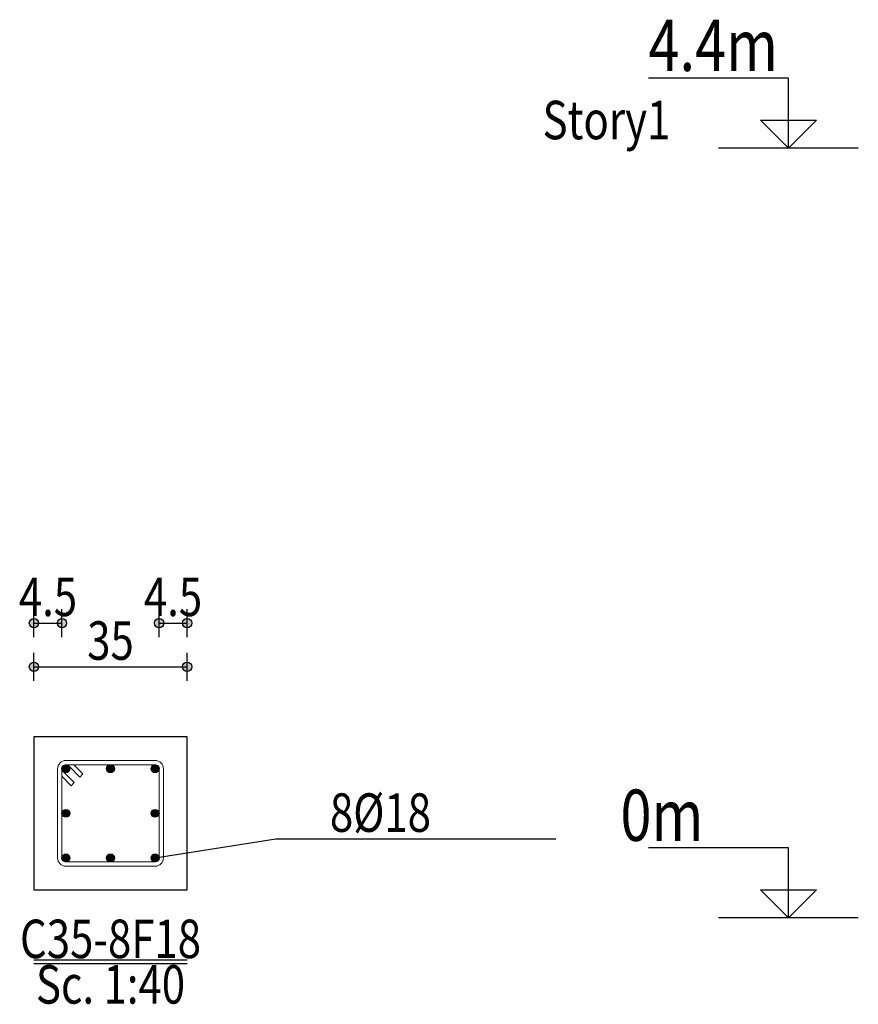
# Model space of a CAD drawing. Units: inches. Extents: x 809 to 2309, y 562 to 4040983.
# Drawn here: x 1463 to 1471, y 746 to 755 of the extents above; entities that cross this region are included whole.
import ezdxf
from ezdxf.enums import TextEntityAlignment as Align

# ---------------------------------------------------------------- set-up
doc = ezdxf.new("R2010")
doc.units = ezdxf.units.IN
doc.header["$MEASUREMENT"] = 0
for name, color, linetype in [('ECD_col_Bars', 31, 'Continuous'), ('ECD_col_Column', 8, 'Continuous'), ('ECD_col_Dimension', 3, 'Continuous'), ('ECD_col_Links', 21, 'Continuous'), ('ECD_col_Text', 80, 'Continuous')]:
    doc.layers.add(name, color=color, linetype=linetype)
doc.styles.add('Style_ECD', font='Italic', dxfattribs={"height": 1})

msp = doc.modelspace()

# ---------------------------------------------------------------- hatches: boundary and pattern name
at = {"layer": 'ECD_col_Bars'}
for points in [[(1463.3515, 748.3756), (1463.3514, 748.3784), (1463.351, 748.3812), (1463.3505, 748.384), (1463.3497, 748.3867), (1463.3487, 748.3894), (1463.3476, 748.3919), (1463.3462, 748.3944), (1463.3446, 748.3967), (1463.3429, 748.399), (1463.3409, 748.401), (1463.3389, 748.403), (1463.3366, 748.4047), (1463.3343, 748.4063), (1463.3318, 748.4077), (1463.3293, 748.4088), (1463.3266, 748.4098), (1463.3239, 748.4106), (1463.3211, 748.4111), (1463.3183, 748.4115), (1463.3155, 748.4116), (1463.3127, 748.4115), (1463.3098, 748.4111), (1463.3071, 748.4106), (1463.3044, 748.4098), (1463.3017, 748.4088), (1463.2991, 748.4077), (1463.2967, 748.4063), (1463.2943, 748.4047), (1463.2921, 748.403), (1463.29, 748.401), (1463.2881, 748.399), (1463.2864, 748.3967), (1463.2848, 748.3944), (1463.2834, 748.3919), (1463.2822, 748.3894), (1463.2812, 748.3867), (1463.2805, 748.384), (1463.2799, 748.3812), (1463.2796, 748.3784), (1463.2795, 748.3756), (1463.2796, 748.3728), (1463.2799, 748.37), (1463.2805, 748.3672), (1463.2812, 748.3645), (1463.2822, 748.3618), (1463.2834, 748.3592), (1463.2848, 748.3568), (1463.2864, 748.3544), (1463.2881, 748.3522), (1463.29, 748.3501), (1463.2921, 748.3482), (1463.2943, 748.3465), (1463.2967, 748.3449), (1463.2991, 748.3435), (1463.3017, 748.3423), (1463.3044, 748.3413), (1463.3071, 748.3406), (1463.3098, 748.34), (1463.3127, 748.3397), (1463.3155, 748.3396), (1463.3183, 748.3397), (1463.3211, 748.34), (1463.3239, 748.3406), (1463.3266, 748.3413), (1463.3293, 748.3423), (1463.3318, 748.3435), (1463.3343, 748.3449), (1463.3366, 748.3465), (1463.3389, 748.3482), (1463.3409, 748.3501), (1463.3429, 748.3522), (1463.3446, 748.3544), (1463.3462, 748.3568), (1463.3476, 748.3592), (1463.3487, 748.3618), (1463.3497, 748.3645), (1463.3505, 748.3672), (1463.351, 748.37), (1463.3514, 748.3728)], [(1463.7595, 748.3756), (1463.7594, 748.3784), (1463.759, 748.3812), (1463.7585, 748.384), (1463.7577, 748.3867), (1463.7567, 748.3894), (1463.7556, 748.3919), (1463.7542, 748.3944), (1463.7526, 748.3967), (1463.7509, 748.399), (1463.7489, 748.401), (1463.7469, 748.403), (1463.7446, 748.4047), (1463.7423, 748.4063), (1463.7398, 748.4077), (1463.7373, 748.4088), (1463.7346, 748.4098), (1463.7319, 748.4106), (1463.7291, 748.4111), (1463.7263, 748.4115), (1463.7235, 748.4116), (1463.7207, 748.4115), (1463.7178, 748.4111), (1463.7151, 748.4106), (1463.7124, 748.4098), (1463.7097, 748.4088), (1463.7071, 748.4077), (1463.7047, 748.4063), (1463.7023, 748.4047), (1463.7001, 748.403), (1463.698, 748.401), (1463.6961, 748.399), (1463.6944, 748.3967), (1463.6928, 748.3944), (1463.6914, 748.3919), (1463.6902, 748.3894), (1463.6892, 748.3867), (1463.6885, 748.384), (1463.6879, 748.3812), (1463.6876, 748.3784), (1463.6875, 748.3756), (1463.6876, 748.3728), (1463.6879, 748.37), (1463.6885, 748.3672), (1463.6892, 748.3645), (1463.6902, 748.3618), (1463.6914, 748.3592), (1463.6928, 748.3568), (1463.6944, 748.3544), (1463.6961, 748.3522), (1463.698, 748.3501), (1463.7001, 748.3482), (1463.7023, 748.3465), (1463.7047, 748.3449), (1463.7071, 748.3435), (1463.7097, 748.3423), (1463.7124, 748.3413), (1463.7151, 748.3406), (1463.7178, 748.34), (1463.7207, 748.3397), (1463.7235, 748.3396), (1463.7263, 748.3397), (1463.7291, 748.34), (1463.7319, 748.3406), (1463.7346, 748.3413), (1463.7373, 748.3423), (1463.7398, 748.3435), (1463.7423, 748.3449), (1463.7446, 748.3465), (1463.7469, 748.3482), (1463.7489, 748.3501), (1463.7509, 748.3522), (1463.7526, 748.3544), (1463.7542, 748.3568), (1463.7556, 748.3592), (1463.7567, 748.3618), (1463.7577, 748.3645), (1463.7585, 748.3672), (1463.759, 748.37), (1463.7594, 748.3728)], [(1464.1675, 748.3756), (1464.1674, 748.3784), (1464.167, 748.3812), (1464.1665, 748.384), (1464.1657, 748.3867), (1464.1647, 748.3894), (1464.1636, 748.3919), (1464.1622, 748.3944), (1464.1606, 748.3967), (1464.1589, 748.399), (1464.1569, 748.401), (1464.1549, 748.403), (1464.1526, 748.4047), (1464.1503, 748.4063), (1464.1478, 748.4077), (1464.1453, 748.4088), (1464.1426, 748.4098), (1464.1399, 748.4106), (1464.1371, 748.4111), (1464.1343, 748.4115), (1464.1315, 748.4116), (1464.1287, 748.4115), (1464.1258, 748.4111), (1464.1231, 748.4106), (1464.1204, 748.4098), (1464.1177, 748.4088), (1464.1151, 748.4077), (1464.1127, 748.4063), (1464.1103, 748.4047), (1464.1081, 748.403), (1464.106, 748.401), (1464.1041, 748.399), (1464.1024, 748.3967), (1464.1008, 748.3944), (1464.0994, 748.3919), (1464.0982, 748.3894), (1464.0972, 748.3867), (1464.0965, 748.384), (1464.0959, 748.3812), (1464.0956, 748.3784), (1464.0955, 748.3756), (1464.0956, 748.3728), (1464.0959, 748.37), (1464.0965, 748.3672), (1464.0972, 748.3645), (1464.0982, 748.3618), (1464.0994, 748.3592), (1464.1008, 748.3568), (1464.1024, 748.3544), (1464.1041, 748.3522), (1464.106, 748.3501), (1464.1081, 748.3482), (1464.1103, 748.3465), (1464.1127, 748.3449), (1464.1151, 748.3435), (1464.1177, 748.3423), (1464.1204, 748.3413), (1464.1231, 748.3406), (1464.1258, 748.34), (1464.1287, 748.3397), (1464.1315, 748.3396), (1464.1343, 748.3397), (1464.1371, 748.34), (1464.1399, 748.3406), (1464.1426, 748.3413), (1464.1453, 748.3423), (1464.1478, 748.3435), (1464.1503, 748.3449), (1464.1526, 748.3465), (1464.1549, 748.3482), (1464.1569, 748.3501), (1464.1589, 748.3522), (1464.1606, 748.3544), (1464.1622, 748.3568), (1464.1636, 748.3592), (1464.1647, 748.3618), (1464.1657, 748.3645), (1464.1665, 748.3672), (1464.167, 748.37), (1464.1674, 748.3728)], [(1463.3515, 747.9676), (1463.3514, 747.9704), (1463.351, 747.9732), (1463.3505, 747.976), (1463.3497, 747.9787), (1463.3487, 747.9814), (1463.3476, 747.9839), (1463.3462, 747.9864), (1463.3446, 747.9887), (1463.3429, 747.991), (1463.3409, 747.993), (1463.3389, 747.995), (1463.3366, 747.9967), (1463.3343, 747.9983), (1463.3318, 747.9997), (1463.3293, 748.0008), (1463.3266, 748.0018), (1463.3239, 748.0026), (1463.3211, 748.0031), (1463.3183, 748.0035), (1463.3155, 748.0036), (1463.3127, 748.0035), (1463.3098, 748.0031), (1463.3071, 748.0026), (1463.3044, 748.0018), (1463.3017, 748.0008), (1463.2991, 747.9997), (1463.2967, 747.9983), (1463.2943, 747.9967), (1463.2921, 747.995), (1463.29, 747.993), (1463.2881, 747.991), (1463.2864, 747.9887), (1463.2848, 747.9864), (1463.2834, 747.9839), (1463.2822, 747.9814), (1463.2812, 747.9787), (1463.2805, 747.976), (1463.2799, 747.9732), (1463.2796, 747.9704), (1463.2795, 747.9676), (1463.2796, 747.9648), (1463.2799, 747.962), (1463.2805, 747.9592), (1463.2812, 747.9565), (1463.2822, 747.9538), (1463.2834, 747.9512), (1463.2848, 747.9488), (1463.2864, 747.9464), (1463.2881, 747.9442), (1463.29, 747.9421), (1463.2921, 747.9402), (1463.2943, 747.9385), (1463.2967, 747.9369), (1463.2991, 747.9355), (1463.3017, 747.9343), (1463.3044, 747.9333), (1463.3071, 747.9326), (1463.3098, 747.932), (1463.3127, 747.9317), (1463.3155, 747.9316), (1463.3183, 747.9317), (1463.3211, 747.932), (1463.3239, 747.9326), (1463.3266, 747.9333), (1463.3293, 747.9343), (1463.3318, 747.9355), (1463.3343, 747.9369), (1463.3366, 747.9385), (1463.3389, 747.9402), (1463.3409, 747.9421), (1463.3429, 747.9442), (1463.3446, 747.9464), (1463.3462, 747.9488), (1463.3476, 747.9512), (1463.3487, 747.9538), (1463.3497, 747.9565), (1463.3505, 747.9592), (1463.351, 747.962), (1463.3514, 747.9648)], [(1464.1675, 747.9676), (1464.1674, 747.9704), (1464.167, 747.9732), (1464.1665, 747.976), (1464.1657, 747.9787), (1464.1647, 747.9814), (1464.1636, 747.9839), (1464.1622, 747.9864), (1464.1606, 747.9887), (1464.1589, 747.991), (1464.1569, 747.993), (1464.1549, 747.995), (1464.1526, 747.9967), (1464.1503, 747.9983), (1464.1478, 747.9997), (1464.1453, 748.0008), (1464.1426, 748.0018), (1464.1399, 748.0026), (1464.1371, 748.0031), (1464.1343, 748.0035), (1464.1315, 748.0036), (1464.1287, 748.0035), (1464.1258, 748.0031), (1464.1231, 748.0026), (1464.1204, 748.0018), (1464.1177, 748.0008), (1464.1151, 747.9997), (1464.1127, 747.9983), (1464.1103, 747.9967), (1464.1081, 747.995), (1464.106, 747.993), (1464.1041, 747.991), (1464.1024, 747.9887), (1464.1008, 747.9864), (1464.0994, 747.9839), (1464.0982, 747.9814), (1464.0972, 747.9787), (1464.0965, 747.976), (1464.0959, 747.9732), (1464.0956, 747.9704), (1464.0955, 747.9676), (1464.0956, 747.9648), (1464.0959, 747.962), (1464.0965, 747.9592), (1464.0972, 747.9565), (1464.0982, 747.9538), (1464.0994, 747.9512), (1464.1008, 747.9488), (1464.1024, 747.9464), (1464.1041, 747.9442), (1464.106, 747.9421), (1464.1081, 747.9402), (1464.1103, 747.9385), (1464.1127, 747.9369), (1464.1151, 747.9355), (1464.1177, 747.9343), (1464.1204, 747.9333), (1464.1231, 747.9326), (1464.1258, 747.932), (1464.1287, 747.9317), (1464.1315, 747.9316), (1464.1343, 747.9317), (1464.1371, 747.932), (1464.1399, 747.9326), (1464.1426, 747.9333), (1464.1453, 747.9343), (1464.1478, 747.9355), (1464.1503, 747.9369), (1464.1526, 747.9385), (1464.1549, 747.9402), (1464.1569, 747.9421), (1464.1589, 747.9442), (1464.1606, 747.9464), (1464.1622, 747.9488), (1464.1636, 747.9512), (1464.1647, 747.9538), (1464.1657, 747.9565), (1464.1665, 747.9592), (1464.167, 747.962), (1464.1674, 747.9648)], [(1463.3515, 747.5596), (1463.3514, 747.5624), (1463.351, 747.5652), (1463.3505, 747.568), (1463.3497, 747.5707), (1463.3487, 747.5734), (1463.3476, 747.5759), (1463.3462, 747.5784), (1463.3446, 747.5807), (1463.3429, 747.583), (1463.3409, 747.585), (1463.3389, 747.587), (1463.3366, 747.5887), (1463.3343, 747.5903), (1463.3318, 747.5917), (1463.3293, 747.5928), (1463.3266, 747.5938), (1463.3239, 747.5946), (1463.3211, 747.5951), (1463.3183, 747.5955), (1463.3155, 747.5956), (1463.3127, 747.5955), (1463.3098, 747.5951), (1463.3071, 747.5946), (1463.3044, 747.5938), (1463.3017, 747.5928), (1463.2991, 747.5917), (1463.2967, 747.5903), (1463.2943, 747.5887), (1463.2921, 747.587), (1463.29, 747.585), (1463.2881, 747.583), (1463.2864, 747.5807), (1463.2848, 747.5784), (1463.2834, 747.5759), (1463.2822, 747.5734), (1463.2812, 747.5707), (1463.2805, 747.568), (1463.2799, 747.5652), (1463.2796, 747.5624), (1463.2795, 747.5596), (1463.2796, 747.5568), (1463.2799, 747.554), (1463.2805, 747.5512), (1463.2812, 747.5485), (1463.2822, 747.5458), (1463.2834, 747.5432), (1463.2848, 747.5408), (1463.2864, 747.5384), (1463.2881, 747.5362), (1463.29, 747.5341), (1463.2921, 747.5322), (1463.2943, 747.5305), (1463.2967, 747.5289), (1463.2991, 747.5275), (1463.3017, 747.5263), (1463.3044, 747.5253), (1463.3071, 747.5246), (1463.3098, 747.524), (1463.3127, 747.5237), (1463.3155, 747.5236), (1463.3183, 747.5237), (1463.3211, 747.524), (1463.3239, 747.5246), (1463.3266, 747.5253), (1463.3293, 747.5263), (1463.3318, 747.5275), (1463.3343, 747.5289), (1463.3366, 747.5305), (1463.3389, 747.5322), (1463.3409, 747.5341), (1463.3429, 747.5362), (1463.3446, 747.5384), (1463.3462, 747.5408), (1463.3476, 747.5432), (1463.3487, 747.5458), (1463.3497, 747.5485), (1463.3505, 747.5512), (1463.351, 747.554), (1463.3514, 747.5568)], [(1463.7595, 747.5596), (1463.7594, 747.5624), (1463.759, 747.5652), (1463.7585, 747.568), (1463.7577, 747.5707), (1463.7567, 747.5734), (1463.7556, 747.5759), (1463.7542, 747.5784), (1463.7526, 747.5807), (1463.7509, 747.583), (1463.7489, 747.585), (1463.7469, 747.587), (1463.7446, 747.5887), (1463.7423, 747.5903), (1463.7398, 747.5917), (1463.7373, 747.5928), (1463.7346, 747.5938), (1463.7319, 747.5946), (1463.7291, 747.5951), (1463.7263, 747.5955), (1463.7235, 747.5956), (1463.7207, 747.5955), (1463.7178, 747.5951), (1463.7151, 747.5946), (1463.7124, 747.5938), (1463.7097, 747.5928), (1463.7071, 747.5917), (1463.7047, 747.5903), (1463.7023, 747.5887), (1463.7001, 747.587), (1463.698, 747.585), (1463.6961, 747.583), (1463.6944, 747.5807), (1463.6928, 747.5784), (1463.6914, 747.5759), (1463.6902, 747.5734), (1463.6892, 747.5707), (1463.6885, 747.568), (1463.6879, 747.5652), (1463.6876, 747.5624), (1463.6875, 747.5596), (1463.6876, 747.5568), (1463.6879, 747.554), (1463.6885, 747.5512), (1463.6892, 747.5485), (1463.6902, 747.5458), (1463.6914, 747.5432), (1463.6928, 747.5408), (1463.6944, 747.5384), (1463.6961, 747.5362), (1463.698, 747.5341), (1463.7001, 747.5322), (1463.7023, 747.5305), (1463.7047, 747.5289), (1463.7071, 747.5275), (1463.7097, 747.5263), (1463.7124, 747.5253), (1463.7151, 747.5246), (1463.7178, 747.524), (1463.7207, 747.5237), (1463.7235, 747.5236), (1463.7263, 747.5237), (1463.7291, 747.524), (1463.7319, 747.5246), (1463.7346, 747.5253), (1463.7373, 747.5263), (1463.7398, 747.5275), (1463.7423, 747.5289), (1463.7446, 747.5305), (1463.7469, 747.5322), (1463.7489, 747.5341), (1463.7509, 747.5362), (1463.7526, 747.5384), (1463.7542, 747.5408), (1463.7556, 747.5432), (1463.7567, 747.5458), (1463.7577, 747.5485), (1463.7585, 747.5512), (1463.759, 747.554), (1463.7594, 747.5568)], [(1464.1675, 747.5596), (1464.1674, 747.5624), (1464.167, 747.5652), (1464.1665, 747.568), (1464.1657, 747.5707), (1464.1647, 747.5734), (1464.1636, 747.5759), (1464.1622, 747.5784), (1464.1606, 747.5807), (1464.1589, 747.583), (1464.1569, 747.585), (1464.1549, 747.587), (1464.1526, 747.5887), (1464.1503, 747.5903), (1464.1478, 747.5917), (1464.1453, 747.5928), (1464.1426, 747.5938), (1464.1399, 747.5946), (1464.1371, 747.5951), (1464.1343, 747.5955), (1464.1315, 747.5956), (1464.1287, 747.5955), (1464.1258, 747.5951), (1464.1231, 747.5946), (1464.1204, 747.5938), (1464.1177, 747.5928), (1464.1151, 747.5917), (1464.1127, 747.5903), (1464.1103, 747.5887), (1464.1081, 747.587), (1464.106, 747.585), (1464.1041, 747.583), (1464.1024, 747.5807), (1464.1008, 747.5784), (1464.0994, 747.5759), (1464.0982, 747.5734), (1464.0972, 747.5707), (1464.0965, 747.568), (1464.0959, 747.5652), (1464.0956, 747.5624), (1464.0955, 747.5596), (1464.0956, 747.5568), (1464.0959, 747.554), (1464.0965, 747.5512), (1464.0972, 747.5485), (1464.0982, 747.5458), (1464.0994, 747.5432), (1464.1008, 747.5408), (1464.1024, 747.5384), (1464.1041, 747.5362), (1464.106, 747.5341), (1464.1081, 747.5322), (1464.1103, 747.5305), (1464.1127, 747.5289), (1464.1151, 747.5275), (1464.1177, 747.5263), (1464.1204, 747.5253), (1464.1231, 747.5246), (1464.1258, 747.524), (1464.1287, 747.5237), (1464.1315, 747.5236), (1464.1343, 747.5237), (1464.1371, 747.524), (1464.1399, 747.5246), (1464.1426, 747.5253), (1464.1453, 747.5263), (1464.1478, 747.5275), (1464.1503, 747.5289), (1464.1526, 747.5305), (1464.1549, 747.5322), (1464.1569, 747.5341), (1464.1589, 747.5362), (1464.1606, 747.5384), (1464.1622, 747.5408), (1464.1636, 747.5432), (1464.1647, 747.5458), (1464.1657, 747.5485), (1464.1665, 747.5512), (1464.167, 747.554), (1464.1674, 747.5568)]]:
    msp.add_hatch(color=256, dxfattribs=at).paths.add_polyline_path(points)
at = {"layer": 'ECD_col_Dimension'}
h = msp.add_hatch(color=256, dxfattribs=at)
h.paths.add_polyline_path([(1463.0661, 749.3076), (1463.066, 749.3109), (1463.0656, 749.3143), (1463.065, 749.3175), (1463.0641, 749.3208), (1463.0629, 749.3239), (1463.0615, 749.327), (1463.0599, 749.3299), (1463.058, 749.3327), (1463.0559, 749.3353), (1463.0536, 749.3378), (1463.0512, 749.34), (1463.0486, 749.3421), (1463.0458, 749.344), (1463.0428, 749.3456), (1463.0398, 749.347), (1463.0367, 749.3482), (1463.0334, 749.3491), (1463.0302, 749.3497), (1463.0268, 749.3501), (1463.0235, 749.3503), (1463.0201, 749.3501), (1463.0168, 749.3497), (1463.0135, 749.3491), (1463.0103, 749.3482), (1463.0072, 749.347), (1463.0041, 749.3456), (1463.0012, 749.344), (1462.9984, 749.3421), (1462.9958, 749.34), (1462.9933, 749.3378), (1462.991, 749.3353), (1462.989, 749.3327), (1462.9871, 749.3299), (1462.9855, 749.327), (1462.9841, 749.3239), (1462.9829, 749.3208), (1462.982, 749.3175), (1462.9813, 749.3143), (1462.9809, 749.3109), (1462.9808, 749.3076), (1462.9809, 749.3042), (1462.9813, 749.3009), (1462.982, 749.2976), (1462.9829, 749.2944), (1462.9841, 749.2913), (1462.9855, 749.2882), (1462.9871, 749.2853), (1462.989, 749.2825), (1462.991, 749.2799), (1462.9933, 749.2774), (1462.9958, 749.2751), (1462.9984, 749.2731), (1463.0012, 749.2712), (1463.0041, 749.2696), (1463.0072, 749.2682), (1463.0103, 749.267), (1463.0135, 749.2661), (1463.0168, 749.2654), (1463.0201, 749.2651), (1463.0235, 749.2649), (1463.0268, 749.2651), (1463.0302, 749.2654), (1463.0334, 749.2661), (1463.0367, 749.267), (1463.0398, 749.2682), (1463.0428, 749.2696), (1463.0458, 749.2712), (1463.0486, 749.2731), (1463.0512, 749.2751), (1463.0536, 749.2774), (1463.0559, 749.2799), (1463.058, 749.2825), (1463.0599, 749.2853), (1463.0615, 749.2882), (1463.0629, 749.2913), (1463.0641, 749.2944), (1463.065, 749.2976), (1463.0656, 749.3009), (1463.066, 749.3042)])
h.paths.add_polyline_path([(1464.4661, 749.3076), (1464.466, 749.3109), (1464.4656, 749.3143), (1464.465, 749.3175), (1464.4641, 749.3208), (1464.4629, 749.3239), (1464.4615, 749.327), (1464.4599, 749.3299), (1464.458, 749.3327), (1464.4559, 749.3353), (1464.4536, 749.3378), (1464.4512, 749.34), (1464.4486, 749.3421), (1464.4458, 749.344), (1464.4428, 749.3456), (1464.4398, 749.347), (1464.4367, 749.3482), (1464.4334, 749.3491), (1464.4302, 749.3497), (1464.4268, 749.3501), (1464.4235, 749.3503), (1464.4201, 749.3501), (1464.4168, 749.3497), (1464.4135, 749.3491), (1464.4103, 749.3482), (1464.4072, 749.347), (1464.4041, 749.3456), (1464.4012, 749.344), (1464.3984, 749.3421), (1464.3958, 749.34), (1464.3933, 749.3378), (1464.391, 749.3353), (1464.389, 749.3327), (1464.3871, 749.3299), (1464.3855, 749.327), (1464.3841, 749.3239), (1464.3829, 749.3208), (1464.382, 749.3175), (1464.3813, 749.3143), (1464.3809, 749.3109), (1464.3808, 749.3076), (1464.3809, 749.3042), (1464.3813, 749.3009), (1464.382, 749.2976), (1464.3829, 749.2944), (1464.3841, 749.2913), (1464.3855, 749.2882), (1464.3871, 749.2853), (1464.389, 749.2825), (1464.391, 749.2799), (1464.3933, 749.2774), (1464.3958, 749.2751), (1464.3984, 749.2731), (1464.4012, 749.2712), (1464.4041, 749.2696), (1464.4072, 749.2682), (1464.4103, 749.267), (1464.4135, 749.2661), (1464.4168, 749.2654), (1464.4201, 749.2651), (1464.4235, 749.2649), (1464.4268, 749.2651), (1464.4302, 749.2654), (1464.4334, 749.2661), (1464.4367, 749.267), (1464.4398, 749.2682), (1464.4428, 749.2696), (1464.4458, 749.2712), (1464.4486, 749.2731), (1464.4512, 749.2751), (1464.4536, 749.2774), (1464.4559, 749.2799), (1464.458, 749.2825), (1464.4599, 749.2853), (1464.4615, 749.2882), (1464.4629, 749.2913), (1464.4641, 749.2944), (1464.465, 749.2976), (1464.4656, 749.3009), (1464.466, 749.3042)])
h.paths.add_polyline_path([(1463.0661, 749.7076), (1463.066, 749.7109), (1463.0656, 749.7143), (1463.065, 749.7175), (1463.0641, 749.7208), (1463.0629, 749.7239), (1463.0615, 749.727), (1463.0599, 749.7299), (1463.058, 749.7327), (1463.0559, 749.7353), (1463.0536, 749.7378), (1463.0512, 749.74), (1463.0486, 749.7421), (1463.0458, 749.744), (1463.0428, 749.7456), (1463.0398, 749.747), (1463.0367, 749.7482), (1463.0334, 749.7491), (1463.0302, 749.7497), (1463.0268, 749.7501), (1463.0235, 749.7503), (1463.0201, 749.7501), (1463.0168, 749.7497), (1463.0135, 749.7491), (1463.0103, 749.7482), (1463.0072, 749.747), (1463.0041, 749.7456), (1463.0012, 749.744), (1462.9984, 749.7421), (1462.9958, 749.74), (1462.9933, 749.7378), (1462.991, 749.7353), (1462.989, 749.7327), (1462.9871, 749.7299), (1462.9855, 749.727), (1462.9841, 749.7239), (1462.9829, 749.7208), (1462.982, 749.7175), (1462.9813, 749.7143), (1462.9809, 749.7109), (1462.9808, 749.7076), (1462.9809, 749.7042), (1462.9813, 749.7009), (1462.982, 749.6976), (1462.9829, 749.6944), (1462.9841, 749.6913), (1462.9855, 749.6882), (1462.9871, 749.6853), (1462.989, 749.6825), (1462.991, 749.6799), (1462.9933, 749.6774), (1462.9958, 749.6751), (1462.9984, 749.6731), (1463.0012, 749.6712), (1463.0041, 749.6696), (1463.0072, 749.6682), (1463.0103, 749.667), (1463.0135, 749.6661), (1463.0168, 749.6654), (1463.0201, 749.6651), (1463.0235, 749.6649), (1463.0268, 749.6651), (1463.0302, 749.6654), (1463.0334, 749.6661), (1463.0367, 749.667), (1463.0398, 749.6682), (1463.0428, 749.6696), (1463.0458, 749.6712), (1463.0486, 749.6731), (1463.0512, 749.6751), (1463.0536, 749.6774), (1463.0559, 749.6799), (1463.058, 749.6825), (1463.0599, 749.6853), (1463.0615, 749.6882), (1463.0629, 749.6913), (1463.0641, 749.6944), (1463.065, 749.6976), (1463.0656, 749.7009), (1463.066, 749.7042)])
h.paths.add_polyline_path([(1463.3221, 749.7076), (1463.322, 749.7109), (1463.3216, 749.7143), (1463.321, 749.7175), (1463.3201, 749.7208), (1463.3189, 749.7239), (1463.3175, 749.727), (1463.3159, 749.7299), (1463.314, 749.7327), (1463.3119, 749.7353), (1463.3096, 749.7378), (1463.3072, 749.74), (1463.3046, 749.7421), (1463.3018, 749.744), (1463.2988, 749.7456), (1463.2958, 749.747), (1463.2927, 749.7482), (1463.2894, 749.7491), (1463.2862, 749.7497), (1463.2828, 749.7501), (1463.2795, 749.7503), (1463.2761, 749.7501), (1463.2728, 749.7497), (1463.2695, 749.7491), (1463.2663, 749.7482), (1463.2632, 749.747), (1463.2601, 749.7456), (1463.2572, 749.744), (1463.2544, 749.7421), (1463.2518, 749.74), (1463.2493, 749.7378), (1463.247, 749.7353), (1463.245, 749.7327), (1463.2431, 749.7299), (1463.2415, 749.727), (1463.2401, 749.7239), (1463.2389, 749.7208), (1463.238, 749.7175), (1463.2373, 749.7143), (1463.2369, 749.7109), (1463.2368, 749.7076), (1463.2369, 749.7042), (1463.2373, 749.7009), (1463.238, 749.6976), (1463.2389, 749.6944), (1463.2401, 749.6913), (1463.2415, 749.6882), (1463.2431, 749.6853), (1463.245, 749.6825), (1463.247, 749.6799), (1463.2493, 749.6774), (1463.2518, 749.6751), (1463.2544, 749.6731), (1463.2572, 749.6712), (1463.2601, 749.6696), (1463.2632, 749.6682), (1463.2663, 749.667), (1463.2695, 749.6661), (1463.2728, 749.6654), (1463.2761, 749.6651), (1463.2795, 749.6649), (1463.2828, 749.6651), (1463.2862, 749.6654), (1463.2894, 749.6661), (1463.2927, 749.667), (1463.2958, 749.6682), (1463.2988, 749.6696), (1463.3018, 749.6712), (1463.3046, 749.6731), (1463.3072, 749.6751), (1463.3096, 749.6774), (1463.3119, 749.6799), (1463.314, 749.6825), (1463.3159, 749.6853), (1463.3175, 749.6882), (1463.3189, 749.6913), (1463.3201, 749.6944), (1463.321, 749.6976), (1463.3216, 749.7009), (1463.322, 749.7042)])
h.paths.add_polyline_path([(1464.2101, 749.7076), (1464.21, 749.7109), (1464.2096, 749.7143), (1464.209, 749.7175), (1464.2081, 749.7208), (1464.2069, 749.7239), (1464.2055, 749.727), (1464.2039, 749.7299), (1464.202, 749.7327), (1464.1999, 749.7353), (1464.1976, 749.7378), (1464.1952, 749.74), (1464.1926, 749.7421), (1464.1898, 749.744), (1464.1868, 749.7456), (1464.1838, 749.747), (1464.1807, 749.7482), (1464.1774, 749.7491), (1464.1742, 749.7497), (1464.1708, 749.7501), (1464.1675, 749.7503), (1464.1641, 749.7501), (1464.1608, 749.7497), (1464.1575, 749.7491), (1464.1543, 749.7482), (1464.1512, 749.747), (1464.1481, 749.7456), (1464.1452, 749.744), (1464.1424, 749.7421), (1464.1398, 749.74), (1464.1373, 749.7378), (1464.135, 749.7353), (1464.133, 749.7327), (1464.1311, 749.7299), (1464.1295, 749.727), (1464.1281, 749.7239), (1464.1269, 749.7208), (1464.126, 749.7175), (1464.1253, 749.7143), (1464.1249, 749.7109), (1464.1248, 749.7076), (1464.1249, 749.7042), (1464.1253, 749.7009), (1464.126, 749.6976), (1464.1269, 749.6944), (1464.1281, 749.6913), (1464.1295, 749.6882), (1464.1311, 749.6853), (1464.133, 749.6825), (1464.135, 749.6799), (1464.1373, 749.6774), (1464.1398, 749.6751), (1464.1424, 749.6731), (1464.1452, 749.6712), (1464.1481, 749.6696), (1464.1512, 749.6682), (1464.1543, 749.667), (1464.1575, 749.6661), (1464.1608, 749.6654), (1464.1641, 749.6651), (1464.1675, 749.6649), (1464.1708, 749.6651), (1464.1742, 749.6654), (1464.1774, 749.6661), (1464.1807, 749.667), (1464.1838, 749.6682), (1464.1868, 749.6696), (1464.1898, 749.6712), (1464.1926, 749.6731), (1464.1952, 749.6751), (1464.1976, 749.6774), (1464.1999, 749.6799), (1464.202, 749.6825), (1464.2039, 749.6853), (1464.2055, 749.6882), (1464.2069, 749.6913), (1464.2081, 749.6944), (1464.209, 749.6976), (1464.2096, 749.7009), (1464.21, 749.7042)])
h.paths.add_polyline_path([(1464.4661, 749.7076), (1464.466, 749.7109), (1464.4656, 749.7143), (1464.465, 749.7175), (1464.4641, 749.7208), (1464.4629, 749.7239), (1464.4615, 749.727), (1464.4599, 749.7299), (1464.458, 749.7327), (1464.4559, 749.7353), (1464.4536, 749.7378), (1464.4512, 749.74), (1464.4486, 749.7421), (1464.4458, 749.744), (1464.4428, 749.7456), (1464.4398, 749.747), (1464.4367, 749.7482), (1464.4334, 749.7491), (1464.4302, 749.7497), (1464.4268, 749.7501), (1464.4235, 749.7503), (1464.4201, 749.7501), (1464.4168, 749.7497), (1464.4135, 749.7491), (1464.4103, 749.7482), (1464.4072, 749.747), (1464.4041, 749.7456), (1464.4012, 749.744), (1464.3984, 749.7421), (1464.3958, 749.74), (1464.3933, 749.7378), (1464.391, 749.7353), (1464.389, 749.7327), (1464.3871, 749.7299), (1464.3855, 749.727), (1464.3841, 749.7239), (1464.3829, 749.7208), (1464.382, 749.7175), (1464.3813, 749.7143), (1464.3809, 749.7109), (1464.3808, 749.7076), (1464.3809, 749.7042), (1464.3813, 749.7009), (1464.382, 749.6976), (1464.3829, 749.6944), (1464.3841, 749.6913), (1464.3855, 749.6882), (1464.3871, 749.6853), (1464.389, 749.6825), (1464.391, 749.6799), (1464.3933, 749.6774), (1464.3958, 749.6751), (1464.3984, 749.6731), (1464.4012, 749.6712), (1464.4041, 749.6696), (1464.4072, 749.6682), (1464.4103, 749.667), (1464.4135, 749.6661), (1464.4168, 749.6654), (1464.4201, 749.6651), (1464.4235, 749.6649), (1464.4268, 749.6651), (1464.4302, 749.6654), (1464.4334, 749.6661), (1464.4367, 749.667), (1464.4398, 749.6682), (1464.4428, 749.6696), (1464.4458, 749.6712), (1464.4486, 749.6731), (1464.4512, 749.6751), (1464.4536, 749.6774), (1464.4559, 749.6799), (1464.458, 749.6825), (1464.4599, 749.6853), (1464.4615, 749.6882), (1464.4629, 749.6913), (1464.4641, 749.6944), (1464.465, 749.6976), (1464.4656, 749.7009), (1464.466, 749.7042)])

# ---------------------------------------------------------------- linework, layer by layer
at = {"layer": 'ECD_col_Bars'}
for centre in [(1463.3155, 748.3756), (1463.7235, 748.3756), (1464.1315, 748.3756), (1463.3155, 747.9676), (1464.1315, 747.9676), (1463.3155, 747.5596), (1463.7235, 747.5596), (1464.1315, 747.5596)]:
    msp.add_circle(centre, 0.036, dxfattribs=at)
at = {"layer": 'ECD_col_Column', "flags": 128}
for points in [[(1463.0235, 747.2676), (1464.4235, 747.2676), (1464.4235, 748.6676), (1463.0235, 748.6676), (1463.0235, 747.2676)], [(1469.9245, 747.0116), (1469.6685, 747.2676), (1470.1805, 747.2676), (1469.9245, 747.0116), (1469.9245, 747.6516), (1468.6445, 747.6516)], [(1470.5645, 747.0116), (1469.2845, 747.0116)]]:
    msp.add_lwpolyline(points, dxfattribs=at)
at = {"layer": 'ECD_col_Dimension', "flags": 128}
for points in [[(1469.9245, 754.0516), (1469.6685, 754.3076), (1470.1805, 754.3076), (1469.9245, 754.0516), (1469.9245, 754.6916), (1468.6445, 754.6916)], [(1470.5645, 754.0516), (1469.2845, 754.0516)], [(1463.0235, 749.5796), (1463.0235, 749.8356)], [(1463.2795, 749.5796), (1463.2795, 749.8356)], [(1464.1675, 749.5796), (1464.1675, 749.8356)], [(1464.4235, 749.5796), (1464.4235, 749.8356)], [(1463.0235, 749.7076), (1463.2795, 749.7076)], [(1464.1675, 749.7076), (1464.4235, 749.7076)], [(1463.0235, 749.1796), (1463.0235, 749.4356)], [(1464.4235, 749.1796), (1464.4235, 749.4356)], [(1463.0235, 749.3076), (1464.4235, 749.3076)]]:
    msp.add_lwpolyline(points, dxfattribs=at)
at = {"layer": 'ECD_col_Dimension'}
for centre in [(1463.0235, 749.7076), (1463.2795, 749.7076), (1464.1675, 749.7076), (1464.4235, 749.7076), (1463.0235, 749.3076), (1464.4235, 749.3076)]:
    msp.add_circle(centre, 0.0427, dxfattribs=at)
at = {"layer": 'ECD_col_Links', "lineweight": 9, "flags": 128}
for points in [[(1463.2395, 747.5596, 0.414214), (1463.3155, 747.4836), (1464.1315, 747.4836, 0.414214), (1464.2075, 747.5596), (1464.2075, 748.3756, 0.414214), (1464.1315, 748.4516), (1463.3155, 748.4516, 0.414214), (1463.2395, 748.3756), (1463.2395, 747.5596)], [(1463.2795, 747.5596, 0.414214), (1463.3155, 747.5236), (1464.1315, 747.5236, 0.414214), (1464.1675, 747.5596), (1464.1675, 748.3756, 0.414214), (1464.1315, 748.4116), (1463.3155, 748.4116, 0.414214), (1463.2795, 748.3756), (1463.2795, 747.5596)]]:
    msp.add_lwpolyline(points, format="xyb", dxfattribs=at)
for points in [[(1463.3409, 748.401), (1463.4428, 748.2992), (1463.471, 748.3275), (1463.3876, 748.4109)], [(1463.29, 748.3501), (1463.3918, 748.2483), (1463.3636, 748.22), (1463.2801, 748.3035)]]:
    msp.add_lwpolyline(points, dxfattribs=at)
at = {"layer": 'ECD_col_Text', "color": 8}
for p, q in [((1464.1315, 747.5596), (1465.2368, 747.7343)), ((1465.2368, 747.7343), (1467.7968, 747.7343))]:
    msp.add_line(p, q, dxfattribs=at)
at = {"layer": 'ECD_col_Text'}
for p, q in [((1463.0235, 746.6276), (1464.4235, 746.6276)), ((1463.0235, 746.5956), (1464.4235, 746.5956))]:
    msp.add_line(p, q, dxfattribs=at)

# ---------------------------------------------------------------- texts
at = {"layer": 'ECD_col_Dimension', "color": 7, "style": 'Style_ECD', "width": 0.8}
for s, p in [('4.4m', (1468.6445, 754.7556)), ('0m', (1468.3885, 747.7156))]:
    msp.add_text(s, height=0.46933, dxfattribs=at).set_placement(p)
msp.add_text('Story1', height=0.352, dxfattribs=at).set_placement((1468.2605, 754.3076), align=Align.MIDDLE_CENTER)
for s, p in [('4.5', (1463.1515, 749.7716)), ('4.5', (1464.2955, 749.7716)), ('35', (1463.7235, 749.3716))]:
    msp.add_text(s, height=0.352, dxfattribs=at).set_placement(p, align=Align.CENTER)
at = {"layer": 'ECD_col_Text', "color": 7, "style": 'Style_ECD', "width": 0.8}
msp.add_text('8%%C18', height=0.352, dxfattribs=at).set_placement((1466.6552, 747.7983), align=Align.RIGHT)
msp.add_text('C35-8F18', height=0.352, dxfattribs=at).set_placement((1463.7235, 746.6436), align=Align.CENTER)
msp.add_text('Sc. 1:40', height=0.352, dxfattribs=at).set_placement((1463.7235, 746.5796), align=Align.TOP_CENTER)

doc.saveas('drawing.dxf')
